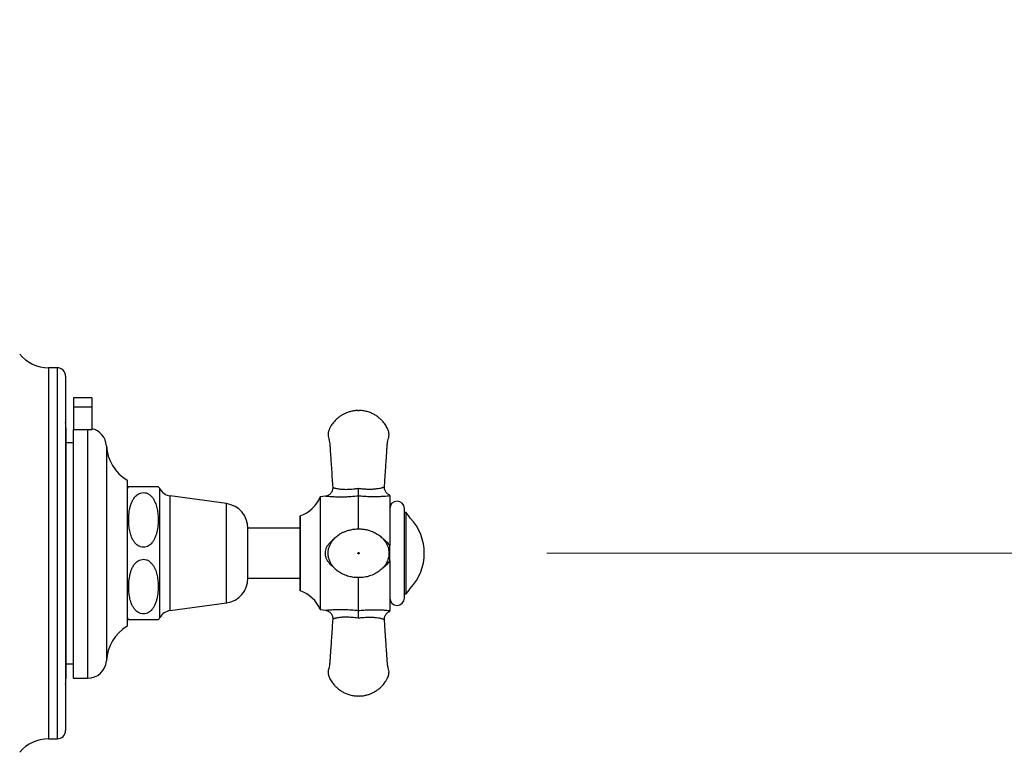
# Model space of a CAD drawing. Units: millimetres. Extents: x 120 to 2543, y 153 to 3444.
# Drawn here: x 1720 to 1956, y 1411 to 1586 of the extents above; entities that cross this region are included whole.
import ezdxf

# ---------------------------------------------------------------- set-up
doc = ezdxf.new("R2010")
doc.units = ezdxf.units.MM
doc.header["$LTSCALE"] = 12
doc.styles.add('SLDTEXTSTYLE2', font='TXT', dxfattribs={"width": 0.605})
doc.dimstyles.new('SLDDIMSTYLE0', dxfattribs={"dimtxt": 30, "dimasz": 39.624, "dimexe": 0, "dimexo": 0.0625, "dimgap": 7.5, "dimtad": 1, "dimrnd": 1e-09, "dimzin": 12, "dimdsep": 46, "dimtxsty": 'SLDTEXTSTYLE2', "dimsah": 1, "dimcen": 0.09, "dimadec": 0, "dimazin": 3, "dimtfac": 1, "dimtofl": 0, "dimtmove": 0, "dimatfit": 3, "dimfxl": 0, "dimfrac": 2, "dimtolj": 1, "dimtzin": 12, "dimarcsym": 0})

# ---------------------------------------------------------------- blocks, each defined once
blk = doc.blocks.new('_D_1')
at = {"color": 7, "linetype": 'Continuous', "lineweight": 0}
for p, q in [((2143.53, 2444.87), (2321.78, 2444.87)), ((2309.78, 1458.31), (2309.78, 2444.87)), ((1846.58, 1458.31), (2321.78, 1458.31))]:
    blk.add_line(p, q, dxfattribs=at)
at = {"color": 7, "linetype": 'Continuous', "lineweight": 18}
for points in [[(2309.78, 2444.87), (2303.68, 2405.25), (2315.87, 2405.25)], [(2309.78, 1458.31), (2315.87, 1497.93), (2303.68, 1497.93)]]:
    blk.add_solid(points, dxfattribs=at)
at = {"color": 7, "linetype": 'Continuous', "lineweight": 18, "insert": (2271.11, 1888.57), "char_height": 30, "attachment_point": 1, "rotation": 90, "style": 'SLDTEXTSTYLE2'}
blk.add_mtext('986,56', dxfattribs=at)

msp = doc.modelspace()

# ---------------------------------------------------------------- linework, layer by layer
at = {"color": 7, "linetype": 'Continuous', "lineweight": 25}
for p, q in [((1729.138, 1502.821), (1727.054, 1502.821)), ((1731.138, 1500.821), (1731.138, 1415.801)), ((1733.038, 1495.611), (1733.038, 1493.361)), ((1737.438, 1495.611), (1733.038, 1495.611)), ((1737.438, 1495.611), (1737.438, 1493.361)), ((1733.038, 1493.361), (1733.038, 1488.036)), ((1737.438, 1493.361), (1733.038, 1493.361)), ((1737.438, 1493.361), (1737.438, 1487.943)), ((1732.938, 1488.036), (1732.938, 1428.311)), ((1732.938, 1488.036), (1736.438, 1488.036)), ((1737.438, 1487.922), (1737.438, 1487.943)), ((1731.264, 1428.873), (1731.264, 1487.749)), ((1732.938, 1484.811), (1731.264, 1484.811)), ((1745.938, 1475.811), (1745.938, 1440.811)), ((1746.29, 1474.311), (1753.352, 1474.311)), ((1769.738, 1470.211), (1756.238, 1472.061)), ((1793.476, 1471.986), (1792.239, 1471.834)), ((1792.239, 1471.834), (1792.239, 1444.788)), ((1801.418, 1464.157), (1801.418, 1472.04)), ((1801.418, 1472.04), (1801.418, 1472.04)), ((1808.918, 1472.059), (1808.918, 1460.083)), ((1812.418, 1458.311), (1812.418, 1469.061)), ((1787.452, 1467.322), (1787.418, 1467.285)), ((1787.418, 1467.285), (1787.418, 1449.337)), ((1787.452, 1449.299), (1787.452, 1467.322)), ((1812.817, 1468.061), (1812.418, 1468.061)), ((1812.817, 1458.311), (1812.817, 1468.061)), ((1787.418, 1464.311), (1774.885, 1464.311)), ((1774.885, 1458.311), (1774.885, 1464.311)), ((1774.885, 1452.311), (1774.885, 1458.311)), ((1812.418, 1447.561), (1812.418, 1458.311)), ((1812.817, 1448.561), (1812.817, 1458.311)), ((1808.918, 1456.538), (1808.918, 1444.563)), ((1801.418, 1444.581), (1801.418, 1452.467)), ((1774.885, 1452.311), (1787.418, 1452.311)), ((1787.418, 1449.337), (1787.452, 1449.299)), ((1812.418, 1448.561), (1812.817, 1448.561)), ((1756.238, 1444.561), (1769.738, 1446.411)), ((1792.239, 1444.788), (1793.476, 1444.636)), ((1801.418, 1444.581), (1801.418, 1444.581)), ((1731.264, 1431.811), (1732.938, 1431.811)), ((1732.938, 1428.311), (1736.438, 1428.311)), ((1727.054, 1413.801), (1729.138, 1413.801))]:
    msp.add_line(p, q, dxfattribs=at)
at = {"color": 8, "linetype": 'Continuous', "lineweight": 25}
for p, q in [((1727.054, 1502.821), (1727.054, 1413.801)), ((1729.138, 1502.821), (1729.138, 1413.801)), ((1736.438, 1488.036), (1736.438, 1428.311)), ((1740.929, 1484.1), (1740.929, 1432.522)), ((1753.738, 1458.311), (1753.738, 1473.744)), ((1756.238, 1458.311), (1756.238, 1472.061)), ((1769.738, 1458.311), (1769.738, 1470.211)), ((1753.738, 1442.878), (1753.738, 1458.311)), ((1756.238, 1444.561), (1756.238, 1458.311)), ((1769.738, 1446.411), (1769.738, 1458.311))]:
    msp.add_line(p, q, dxfattribs=at)
at = {"color": 7, "linetype": 'Continuous', "lineweight": 25, "flags": 128}
for points in [[(1813.823, 1466.743), (1813.548, 1467.135), (1812.817, 1468.061)], [(1812.817, 1448.561), (1813.548, 1449.486), (1813.823, 1449.878)]]:
    msp.add_lwpolyline(points, dxfattribs=at)
at = {"color": 7, "linetype": 'Continuous', "lineweight": 25}
for centre, radius, start, end in [((1727.054, 1511.821), 9, 219.79182, 270), ((1729.138, 1500.821), 2, 0, 90), ((1716.264, 1487.749), 15, 0, 7.42279), ((1736.438, 1483.811), 4.5, 3.68182, 77.16041), ((1751.407, 1484.774), 10.5, 183.68182, 238.60998), ((1749.818, 1471.489), 4.522, 141.34581, 149.10351), ((1749.818, 1471.489), 4.522, 29.91028, 38.61744), ((1756.702, 1475.449), 3.42, 209.91028, 262.19696), ((1784.844, 1474.885), 8, 289.02739, 337.57708), ((1768.93, 1464.311), 5.955, 0, 82.19696), ((1810.668, 1469.061), 1.75, 0, 180), ((1804.866, 1458.311), 12.302, 316.72968, 43.27032), ((1768.93, 1452.311), 5.955, 277.80304, 0), ((1784.844, 1441.736), 8, 22.42292, 70.97261), ((1810.668, 1447.561), 1.75, 180, 0), ((1756.702, 1441.173), 3.42, 97.80304, 150.08972), ((1751.407, 1431.847), 10.5, 121.39002, 176.31818), ((1749.818, 1445.133), 4.522, 210.89649, 218.6555), ((1749.818, 1445.133), 4.522, 321.38508, 330.08972), ((1736.438, 1432.811), 4.5, 270, 356.31818), ((1716.264, 1428.873), 15, 352.57721, 0), ((1729.138, 1415.801), 2, 270, 0), ((1727.054, 1404.801), 9, 90, 140.20818)]:
    msp.add_arc(centre, radius, start, end, dxfattribs=at)
for points, knots in [([(1801.268, 1492.561), (1800.926, 1492.541), (1800.275, 1492.504), (1799.365, 1492.301), (1798.574, 1492.035), (1797.838, 1491.699), (1797.178, 1491.312), (1796.595, 1490.886), (1796.025, 1490.391), (1795.438, 1489.77), (1794.925, 1489.069), (1794.569, 1488.441), (1794.347, 1487.98), (1794.223, 1487.628), (1794.151, 1487.312), (1794.105, 1486.93), (1794.12, 1486.378), (1794.331, 1485.679), (1794.513, 1484.787), (1794.577, 1483.607), (1794.681, 1482.134), (1794.799, 1480.338), (1794.937, 1478.285), (1795.077, 1476.176), (1795.172, 1474.753), (1795.216, 1474.099)], [0, 0, 0, 0, 0.0452217, 0.0859709, 0.1225596, 0.155175, 0.1926532, 0.2233855, 0.2503745, 0.2922125, 0.3358829, 0.3646879, 0.3874449, 0.403314, 0.4138845, 0.430083, 0.4540474, 0.4860805, 0.526066, 0.5739607, 0.6418495, 0.7210653, 0.8116107, 0.9134846, 1, 1, 1, 1]), ([(1807.63, 1474.236), (1807.669, 1474.816), (1807.757, 1476.139), (1807.889, 1478.122), (1808.021, 1480.098), (1808.134, 1481.822), (1808.234, 1483.231), (1808.295, 1484.35), (1808.393, 1485.206), (1808.571, 1485.863), (1808.696, 1486.353), (1808.724, 1486.715), (1808.72, 1487.003), (1808.688, 1487.298), (1808.613, 1487.64), (1808.472, 1488.015), (1808.267, 1488.439), (1808.012, 1488.892), (1807.695, 1489.366), (1807.316, 1489.849), (1806.833, 1490.37), (1806.192, 1490.937), (1805.443, 1491.454), (1804.609, 1491.893), (1803.716, 1492.234), (1802.689, 1492.491), (1801.954, 1492.537), (1801.568, 1492.561)], [0, 0, 0, 0, 0.0772088, 0.1761383, 0.2638431, 0.3403224, 0.405577, 0.451383, 0.4893335, 0.519528, 0.5418195, 0.5562638, 0.5677093, 0.5799865, 0.5955818, 0.6140819, 0.632994, 0.6581089, 0.6831491, 0.7086268, 0.7396105, 0.7774098, 0.8220564, 0.8601448, 0.902314, 0.9487993, 1, 1, 1, 1]), ([(1736.438, 1488.036), (1736.611, 1488.031), (1736.948, 1488.021), (1737.278, 1487.955), (1737.438, 1487.922)], [0, 0, 0, 0, 0.5139304, 1, 1, 1, 1]), ([(1795.208, 1474.098), (1795.213, 1474.03), (1795.229, 1473.833), (1795.178, 1473.514), (1795.064, 1473.167), (1794.899, 1472.866), (1794.701, 1472.613), (1794.478, 1472.405), (1794.243, 1472.243), (1794.005, 1472.123), (1793.773, 1472.043), (1793.597, 1472), (1793.5, 1471.99), (1793.477, 1471.988)], [0, 0, 0, 0, 0.0680647, 0.197188, 0.3176964, 0.430625, 0.5371118, 0.6376252, 0.7322306, 0.8206848, 0.902452, 0.9766794, 1, 1, 1, 1]), ([(1801.418, 1472.04), (1801.418, 1472.139), (1801.416, 1472.338), (1801.412, 1472.87), (1801.408, 1473.41), (1801.405, 1473.765), (1801.404, 1473.895), (1801.404, 1473.901)], [0, 0, 0, 0, 0.2787523, 0.5574505, 0.8376105, 0.9930875, 1, 1, 1, 1]), ([(1808.921, 1472.244), (1808.87, 1472.261), (1808.722, 1472.311), (1808.494, 1472.449), (1808.24, 1472.65), (1808.016, 1472.901), (1807.831, 1473.195), (1807.696, 1473.533), (1807.62, 1473.886), (1807.627, 1474.127), (1807.63, 1474.238)], [0, 0, 0, 0, 0.062827, 0.1840525, 0.3105539, 0.443171, 0.5790538, 0.7166657, 0.86965, 1, 1, 1, 1]), ([(1752.657, 1470.448), (1752.548, 1470.691), (1752.327, 1471.182), (1751.927, 1471.754), (1751.523, 1472.172), (1751.089, 1472.514), (1750.513, 1472.796), (1749.8, 1472.9), (1749.13, 1472.791), (1748.572, 1472.526), (1748.126, 1472.187), (1747.694, 1471.737), (1747.286, 1471.132), (1746.935, 1470.381), (1746.676, 1469.592), (1746.429, 1468.506), (1746.291, 1467.263), (1746.274, 1465.878), (1746.362, 1464.631), (1746.571, 1463.378), (1746.895, 1462.314), (1747.305, 1461.462), (1747.679, 1460.908), (1748.075, 1460.484), (1748.518, 1460.125), (1749.099, 1459.833), (1749.812, 1459.721), (1750.485, 1459.823), (1751.043, 1460.082), (1751.489, 1460.415), (1751.919, 1460.855), (1752.327, 1461.448), (1752.679, 1462.183), (1752.94, 1462.954), (1753.191, 1464.015), (1753.338, 1465.247), (1753.367, 1466.636), (1753.282, 1467.908), (1753.09, 1469.193), (1752.802, 1470.028), (1752.657, 1470.448)], [0, 0, 0, 0, 0.024879, 0.0502629, 0.0633745, 0.0767169, 0.0986097, 0.1169796, 0.1353651, 0.1538527, 0.1688244, 0.18421, 0.2094655, 0.2353576, 0.2613667, 0.2875771, 0.3409296, 0.3801773, 0.4196349, 0.4599869, 0.500855, 0.5241768, 0.5479056, 0.5618396, 0.5760373, 0.597889, 0.6163166, 0.6347639, 0.6531891, 0.6679845, 0.6831897, 0.7080229, 0.7334837, 0.7589155, 0.7845446, 0.8367148, 0.8767681, 0.9170441, 0.958255, 1, 1, 1, 1]), ([(1808.918, 1472.059), (1808.717, 1472.036), (1808.32, 1471.993), (1807.516, 1471.926), (1806.521, 1471.867), (1805.302, 1471.837), (1803.957, 1471.857), (1802.656, 1471.923), (1801.831, 1472.001), (1801.418, 1472.04)], [0, 0, 0, 0, 0.1244233, 0.2449919, 0.3657819, 0.537243, 0.7089268, 0.8544578, 1, 1, 1, 1]), ([(1808.918, 1472.059), (1808.918, 1472.103), (1808.918, 1472.19), (1808.918, 1472.221), (1808.918, 1472.237)], [0, 0, 0, 0, 0.50641052, 1, 1, 1, 1]), ([(1794.506, 1460.199), (1794.379, 1459.836), (1794.134, 1459.137), (1794.087, 1458.062), (1794.243, 1457.096), (1794.553, 1456.261), (1794.949, 1455.566), (1795.382, 1454.998), (1795.835, 1454.525), (1796.467, 1453.983), (1797.34, 1453.419), (1798.48, 1452.922), (1799.681, 1452.597), (1800.923, 1452.443), (1802.188, 1452.461), (1803.459, 1452.659), (1804.705, 1453.048), (1805.869, 1453.628), (1806.887, 1454.382), (1807.705, 1455.268), (1808.298, 1456.251), (1808.657, 1457.31), (1808.764, 1458.421), (1808.604, 1459.543), (1808.178, 1460.616), (1807.518, 1461.59), (1806.666, 1462.424), (1805.704, 1463.082), (1804.735, 1463.546), (1803.823, 1463.852), (1802.922, 1464.053), (1801.95, 1464.166), (1800.902, 1464.163), (1799.987, 1464.05), (1799.262, 1463.895), (1798.716, 1463.744), (1798.134, 1463.541), (1797.471, 1463.246), (1796.716, 1462.811), (1796.064, 1462.31), (1795.542, 1461.798), (1795.154, 1461.335), (1794.791, 1460.803), (1794.603, 1460.404), (1794.506, 1460.199)], [0, 0, 0, 0, 0.0277593, 0.0533794, 0.0768723, 0.0982404, 0.1174784, 0.13458, 0.1498316, 0.1648296, 0.1947572, 0.2246803, 0.2545728, 0.2845418, 0.3149654, 0.345894, 0.3773428, 0.4091058, 0.4396458, 0.468555, 0.4958241, 0.5222178, 0.5488755, 0.5758609, 0.6034749, 0.6317566, 0.6604158, 0.689285, 0.7157841, 0.7379005, 0.7588403, 0.7825527, 0.8088816, 0.8356302, 0.8490424, 0.8625645, 0.8767833, 0.8942317, 0.9152488, 0.9398773, 0.9535557, 0.9681337, 0.9836103, 1, 1, 1, 1]), ([(1808.918, 1456.538), (1808.918, 1456.828), (1808.918, 1457.408), (1808.918, 1458.294), (1808.918, 1459.189), (1808.918, 1459.784), (1808.918, 1460.083)], [0, 0, 0, 0, 0.2465466, 0.4935096, 0.7458318, 1, 1, 1, 1]), ([(1801.418, 1458.461), (1801.398, 1458.459), (1801.359, 1458.454), (1801.309, 1458.419), (1801.276, 1458.37), (1801.264, 1458.311), (1801.276, 1458.252), (1801.309, 1458.202), (1801.359, 1458.168), (1801.418, 1458.157), (1801.477, 1458.168), (1801.527, 1458.202), (1801.56, 1458.252), (1801.572, 1458.311), (1801.56, 1458.37), (1801.527, 1458.42), (1801.485, 1458.447), (1801.448, 1458.459), (1801.428, 1458.46), (1801.418, 1458.461)], [0, 0, 0, 0, 0.0626897, 0.1250646, 0.1875367, 0.2500088, 0.3124809, 0.3749529, 0.437425, 0.4998971, 0.5623692, 0.6248413, 0.6873134, 0.7497855, 0.8122576, 0.8747297, 0.9372018, 0.9687459, 1, 1, 1, 1]), ([(1752.657, 1446.174), (1752.753, 1446.434), (1752.946, 1446.957), (1753.194, 1448.047), (1753.343, 1449.297), (1753.364, 1450.697), (1753.279, 1451.965), (1753.067, 1453.239), (1752.739, 1454.315), (1752.326, 1455.17), (1751.953, 1455.72), (1751.558, 1456.142), (1751.114, 1456.499), (1750.532, 1456.79), (1749.82, 1456.9), (1749.148, 1456.797), (1748.589, 1456.537), (1748.143, 1456.202), (1747.713, 1455.76), (1747.305, 1455.165), (1746.954, 1454.427), (1746.693, 1453.653), (1746.443, 1452.587), (1746.297, 1451.351), (1746.272, 1449.959), (1746.355, 1448.686), (1746.564, 1447.405), (1746.891, 1446.323), (1747.304, 1445.464), (1747.677, 1444.91), (1748.073, 1444.486), (1748.517, 1444.126), (1749.098, 1443.834), (1749.811, 1443.721), (1750.484, 1443.823), (1751.042, 1444.082), (1751.488, 1444.414), (1751.916, 1444.853), (1752.327, 1445.44), (1752.546, 1445.927), (1752.657, 1446.174)], [0, 0, 0, 0, 0.0260522, 0.0523165, 0.1058208, 0.145706, 0.1858115, 0.2268537, 0.2684382, 0.2915568, 0.3150758, 0.3290241, 0.3432384, 0.365033, 0.3834504, 0.4018868, 0.4203236, 0.435153, 0.450393, 0.4753074, 0.5008513, 0.5263942, 0.5521352, 0.604533, 0.6445981, 0.6848863, 0.7261175, 0.7678915, 0.7911319, 0.8147746, 0.8287567, 0.8430046, 0.8648534, 0.8832843, 0.9017352, 0.920157, 0.9349426, 0.9501377, 0.9747613, 1, 1, 1, 1]), ([(1793.477, 1444.633), (1793.496, 1444.631), (1793.602, 1444.623), (1793.818, 1444.566), (1794.102, 1444.458), (1794.381, 1444.291), (1794.629, 1444.085), (1794.849, 1443.829), (1795.028, 1443.531), (1795.157, 1443.191), (1795.224, 1442.849), (1795.215, 1442.621), (1795.211, 1442.522)], [0, 0, 0, 0, 0.0191444, 0.1058952, 0.2213873, 0.3207503, 0.4285308, 0.5410593, 0.6562365, 0.7728046, 0.9016753, 1, 1, 1, 1]), ([(1801.404, 1442.721), (1801.404, 1442.726), (1801.405, 1442.856), (1801.408, 1443.211), (1801.412, 1443.752), (1801.416, 1444.284), (1801.418, 1444.482), (1801.418, 1444.581)], [0, 0, 0, 0, 0.00691244, 0.16238951, 0.4425495, 0.72124766, 1, 1, 1, 1]), ([(1801.418, 1444.581), (1801.529, 1444.592), (1802.061, 1444.647), (1803.013, 1444.719), (1804.26, 1444.772), (1805.447, 1444.781), (1806.555, 1444.751), (1807.473, 1444.699), (1808.209, 1444.638), (1808.656, 1444.592), (1808.863, 1444.569), (1808.918, 1444.563)], [0, 0, 0, 0, 0.039274, 0.1875592, 0.336218, 0.484347, 0.6223205, 0.7600935, 0.861644, 0.9630195, 1, 1, 1, 1]), ([(1807.635, 1442.384), (1807.629, 1442.446), (1807.613, 1442.639), (1807.661, 1442.953), (1807.773, 1443.302), (1807.937, 1443.606), (1808.135, 1443.862), (1808.357, 1444.072), (1808.593, 1444.234), (1808.781, 1444.335), (1808.893, 1444.373), (1808.919, 1444.382)], [0, 0, 0, 0, 0.073512, 0.2269066, 0.370007, 0.5040123, 0.6303436, 0.7495973, 0.8618801, 0.9669295, 1, 1, 1, 1]), ([(1808.918, 1444.385), (1808.918, 1444.384), (1808.918, 1444.362), (1808.918, 1444.44), (1808.918, 1444.522), (1808.918, 1444.563)], [0, 0, 0, 0, 0.0130268, 0.5047147, 1, 1, 1, 1]), ([(1753.352, 1442.311), (1753.346, 1442.311), (1753.334, 1442.311), (1753.231, 1442.311), (1753.051, 1442.311), (1752.783, 1442.311), (1752.417, 1442.311), (1752.024, 1442.311), (1751.619, 1442.311), (1751.284, 1442.311), (1750.924, 1442.311), (1750.475, 1442.311), (1749.887, 1442.311), (1749.209, 1442.311), (1748.647, 1442.311), (1748.202, 1442.311), (1747.776, 1442.311), (1747.37, 1442.311), (1747.017, 1442.311), (1746.753, 1442.311), (1746.491, 1442.311), (1746.338, 1442.311), (1746.276, 1442.311), (1746.288, 1442.311), (1746.29, 1442.311)], [0, 0, 0, 0, 0.0622868, 0.1247953, 0.188235, 0.2521797, 0.3049143, 0.3586781, 0.3859321, 0.4136438, 0.4361411, 0.4592121, 0.4963379, 0.5335247, 0.5700921, 0.5988196, 0.6283461, 0.675956, 0.7247778, 0.7728426, 0.8212814, 0.9198919, 0.989918, 1, 1, 1, 1]), ([(1795.216, 1442.523), (1795.174, 1441.897), (1795.083, 1440.528), (1794.948, 1438.5), (1794.815, 1436.523), (1794.702, 1434.8), (1794.602, 1433.391), (1794.542, 1432.271), (1794.444, 1431.416), (1794.265, 1430.758), (1794.14, 1430.269), (1794.112, 1429.906), (1794.116, 1429.618), (1794.148, 1429.324), (1794.223, 1428.981), (1794.364, 1428.607), (1794.569, 1428.183), (1794.824, 1427.729), (1795.141, 1427.255), (1795.52, 1426.772), (1796.004, 1426.251), (1796.645, 1425.684), (1797.393, 1425.167), (1798.228, 1424.728), (1799.121, 1424.387), (1800.147, 1424.13), (1800.883, 1424.085), (1801.268, 1424.061)], [0, 0, 0, 0, 0.0828005, 0.1811306, 0.2683039, 0.3443197, 0.4091789, 0.4547074, 0.4924279, 0.5224394, 0.5445959, 0.5589526, 0.5703288, 0.5825316, 0.5980324, 0.6164204, 0.6352179, 0.6601806, 0.6850691, 0.7103923, 0.7411884, 0.7787586, 0.8231346, 0.8609923, 0.9029059, 0.9491095, 1, 1, 1, 1]), ([(1801.568, 1424.061), (1801.911, 1424.08), (1802.562, 1424.118), (1803.471, 1424.32), (1804.262, 1424.586), (1804.998, 1424.922), (1805.658, 1425.31), (1806.242, 1425.735), (1806.812, 1426.23), (1807.398, 1426.851), (1807.911, 1427.553), (1808.268, 1428.18), (1808.489, 1428.641), (1808.613, 1428.994), (1808.685, 1429.309), (1808.731, 1429.691), (1808.716, 1430.243), (1808.506, 1430.943), (1808.323, 1431.834), (1808.259, 1433.015), (1808.155, 1434.487), (1808.037, 1436.284), (1807.9, 1438.337), (1807.762, 1440.399), (1807.67, 1441.777), (1807.63, 1442.385)], [0, 0, 0, 0, 0.0454974, 0.086495, 0.1233068, 0.156121, 0.1938277, 0.2247475, 0.251901, 0.293994, 0.3379306, 0.3669112, 0.389807, 0.4057729, 0.4164078, 0.432705, 0.4568155, 0.489044, 0.5292732, 0.5774599, 0.6457626, 0.7254614, 0.8165588, 0.9190538, 1, 1, 1, 1]), ([(1801.418, 1424.061), (1801.398, 1424.061), (1801.359, 1424.061), (1801.31, 1424.061), (1801.275, 1424.061), (1801.27, 1424.061), (1801.268, 1424.061)], [0, 0, 0, 0, 0.25074995, 0.50024076, 0.75012038, 1, 1, 1, 1]), ([(1801.568, 1424.061), (1801.566, 1424.061), (1801.561, 1424.061), (1801.527, 1424.061), (1801.485, 1424.061), (1801.448, 1424.061), (1801.428, 1424.061), (1801.418, 1424.061)], [0, 0, 0, 0, 0.2496742, 0.4993483, 0.7490225, 0.8750908, 1, 1, 1, 1])]:
    msp.add_open_spline(points, degree=3, knots=knots, dxfattribs=at)
msp.add_open_spline([(1801.268, 1492.561), (1801.27, 1492.561), (1801.275, 1492.561), (1801.31, 1492.561), (1801.359, 1492.561), (1801.418, 1492.561), (1801.477, 1492.561), (1801.527, 1492.561), (1801.561, 1492.561), (1801.566, 1492.561), (1801.568, 1492.561)], degree=3, dxfattribs=at)
at = {"color": 8, "linetype": 'Continuous', "lineweight": 25}
for points, knots in [([(1795.223, 1474.099), (1795.221, 1474.1), (1795.209, 1474.104), (1795.285, 1474.076), (1795.447, 1474.021), (1795.71, 1473.943), (1796.084, 1473.854), (1796.647, 1473.755), (1797.384, 1473.674), (1798.219, 1473.639), (1799.032, 1473.651), (1799.805, 1473.697), (1800.599, 1473.777), (1801.135, 1473.859), (1801.404, 1473.901)], [0, 0, 0, 0, 0.0148903, 0.0778824, 0.1352133, 0.194279, 0.274441, 0.35679, 0.4771138, 0.6008176, 0.6981753, 0.7965401, 0.8978138, 1, 1, 1, 1]), ([(1801.404, 1473.901), (1801.772, 1473.854), (1802.517, 1473.759), (1803.638, 1473.701), (1804.752, 1473.71), (1805.685, 1473.788), (1806.422, 1473.902), (1806.894, 1474.006), (1807.226, 1474.099), (1807.439, 1474.17), (1807.571, 1474.218), (1807.641, 1474.246), (1807.621, 1474.239), (1807.617, 1474.237)], [0, 0, 0, 0, 0.1389885, 0.2804052, 0.4248634, 0.5733153, 0.6670965, 0.7632095, 0.8207084, 0.8793818, 0.9314103, 0.9851356, 1, 1, 1, 1]), ([(1801.418, 1472.04), (1800.823, 1471.975), (1799.923, 1471.878), (1798.734, 1471.81), (1797.746, 1471.776), (1796.682, 1471.772), (1795.689, 1471.803), (1794.877, 1471.851), (1794.302, 1471.897), (1793.869, 1471.939), (1793.587, 1471.97), (1793.454, 1471.985), (1793.473, 1471.983), (1793.477, 1471.982)], [0, 0, 0, 0, 0.17332394, 0.26205678, 0.35077381, 0.46997631, 0.59149358, 0.67793329, 0.76644734, 0.8339756, 0.90362198, 0.98117621, 1, 1, 1, 1]), ([(1795.372, 1455.035), (1795.208, 1455.156), (1794.801, 1455.458), (1794.297, 1456.011), (1793.87, 1456.66), (1793.579, 1457.347), (1793.445, 1458.063), (1793.476, 1458.768), (1793.629, 1459.408), (1793.901, 1460.012), (1794.32, 1460.639), (1794.816, 1461.179), (1795.225, 1461.478), (1795.383, 1461.593)], [0, 0, 0, 0, 0.0776189, 0.1924228, 0.2825733, 0.3725899, 0.4744598, 0.5567525, 0.6391061, 0.7232549, 0.8075077, 0.9256141, 1, 1, 1, 1]), ([(1807.354, 1461.696), (1807.416, 1461.658), (1807.726, 1461.47), (1808.205, 1461.023), (1808.657, 1460.508), (1808.863, 1460.173), (1808.918, 1460.083)], [0, 0, 0, 0, 0.0967565, 0.4790922, 0.8607692, 1, 1, 1, 1]), ([(1808.918, 1456.538), (1808.715, 1456.248), (1808.316, 1455.676), (1807.729, 1455.151), (1807.369, 1454.929), (1807.301, 1454.887)], [0, 0, 0, 0, 0.4554544, 0.8967985, 1, 1, 1, 1]), ([(1793.477, 1444.639), (1793.478, 1444.639), (1793.479, 1444.639), (1793.63, 1444.656), (1793.898, 1444.685), (1794.315, 1444.725), (1794.899, 1444.772), (1795.74, 1444.821), (1796.795, 1444.851), (1798.153, 1444.84), (1799.707, 1444.767), (1800.844, 1444.644), (1801.418, 1444.581)], [0, 0, 0, 0, 0.0426284, 0.106549, 0.1697327, 0.2347761, 0.3235044, 0.414793, 0.5403522, 0.6689174, 0.832712, 1, 1, 1, 1]), ([(1801.404, 1442.721), (1801.364, 1442.727), (1800.855, 1442.81), (1799.855, 1442.934), (1798.579, 1442.99), (1797.486, 1442.956), (1796.707, 1442.876), (1796.107, 1442.772), (1795.729, 1442.683), (1795.467, 1442.607), (1795.313, 1442.555), (1795.225, 1442.523), (1795.224, 1442.522), (1795.223, 1442.522)], [0, 0, 0, 0, 0.0149552, 0.1939459, 0.3783734, 0.5059704, 0.636978, 0.7197302, 0.8045453, 0.858471, 0.9136337, 0.9634354, 1, 1, 1, 1]), ([(1807.617, 1442.384), (1807.612, 1442.387), (1807.602, 1442.391), (1807.454, 1442.446), (1807.231, 1442.521), (1806.897, 1442.614), (1806.394, 1442.725), (1805.728, 1442.827), (1804.956, 1442.894), (1804.186, 1442.919), (1803.435, 1442.909), (1802.659, 1442.865), (1801.977, 1442.799), (1801.558, 1442.742), (1801.404, 1442.721)], [0, 0, 0, 0, 0.0613611, 0.1160933, 0.1725249, 0.2478118, 0.3251456, 0.4371472, 0.5521862, 0.647133, 0.7431013, 0.8419594, 0.941702, 1, 1, 1, 1])]:
    msp.add_open_spline(points, degree=3, knots=knots, dxfattribs=at)

# ---------------------------------------------------------------- dimensions: what is measured, and where the dimension line sits
at = {"color": 7, "linetype": 'Continuous', "lineweight": 18}
dim = msp.add_linear_dim(base=(2309.779, 2444.873), p1=(1834.578, 1458.311), p2=(2131.525, 2444.873), angle=90, dimstyle='SLDDIMSTYLE0', dxfattribs=at)
dim.commit()
dim.dimension.update_dxf_attribs({"geometry": '_D_1', "text_midpoint": (2309.779, 1951.592), "dimtype": 160})

doc.saveas('drawing.dxf')
